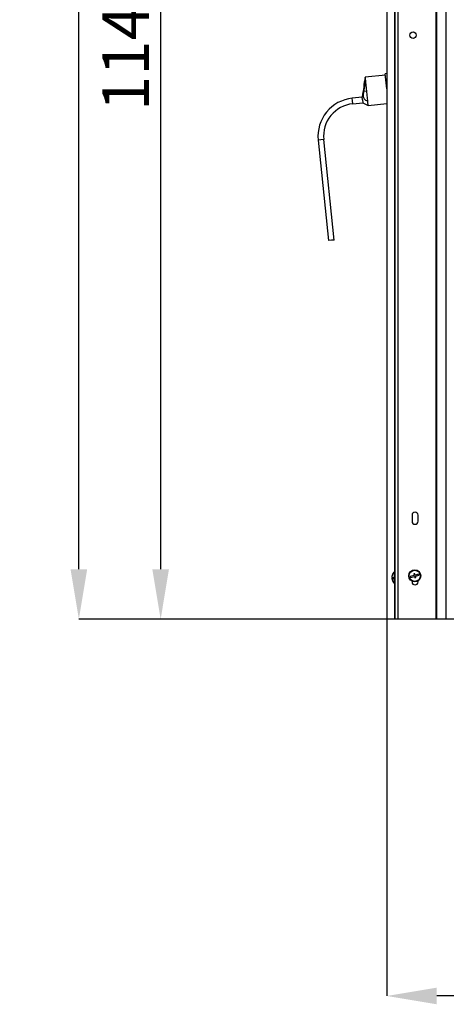
# Model space of a CAD drawing. Units: millimetres. Extents: x 75 to 6225, y 75 to 4380.
# Drawn here: x 2291 to 2713, y 2349 to 3323 of the extents above; entities that cross this region are included whole.
import ezdxf

# ---------------------------------------------------------------- set-up
doc = ezdxf.new("R2010")
doc.units = ezdxf.units.MM
doc.header["$LTSCALE"] = 15
doc.header["$PDSIZE"] = -1
doc.layers.add('WYMIAR', color=8, linetype='Continuous')
doc.styles.add('SLDTEXTSTYLE0', font='TXT', dxfattribs={"width": 0.605})
doc.dimstyles.new('SLDDIMSTYLE1', dxfattribs={"dimtxt": 46.229736, "dimasz": 49.53, "dimexe": 0, "dimexo": 0.0625, "dimgap": 11.557434, "dimtad": 1, "dimdec": 0, "dimrnd": 1e-09, "dimzin": 12, "dimdsep": 46, "dimtxsty": 'SLDTEXTSTYLE0', "dimsah": 1, "dimcen": 0.09, "dimadec": 0, "dimazin": 3, "dimtfac": 1, "dimtdec": 0, "dimtofl": 0, "dimtmove": 0, "dimatfit": 3, "dimfxl": 0, "dimfrac": 2, "dimtolj": 1, "dimtzin": 12, "dimarcsym": 0})

# ---------------------------------------------------------------- blocks, each defined once
blk = doc.blocks.new('_D_6')
at = {"layer": 'Defpoints', "color": 0}
for p in [(3548.36, 2800.59), (2654.3, 2729.82), (2654.3, 2356.98)]:
    blk.add_point(p, dxfattribs=at)
at = {"layer": 'WYMIAR', "color": 0, "lineweight": -2}
for p, q in [((3548.36, 2800.53), (3548.36, 2356.98)), ((2654.3, 2729.75), (2654.3, 2356.98)), ((3498.83, 2356.98), (2703.83, 2356.98))]:
    blk.add_line(p, q, dxfattribs=at)
at = {"layer": 'WYMIAR', "color": 0}
for points in [[(2703.83, 2365.24), (2703.83, 2348.73), (2654.3, 2356.98)], [(3498.83, 2348.73), (3498.83, 2365.24), (3548.36, 2356.98)]]:
    blk.add_solid(points, dxfattribs=at)
at = {"layer": 'WYMIAR', "color": 0, "insert": (3101.33, 2414.77), "char_height": 46.23, "attachment_point": 2, "style": 'SLDTEXTSTYLE0'}
blk.add_mtext('\\A1;894', dxfattribs=at)
blk = doc.blocks.new('_D_7')
at = {"layer": 'Defpoints', "color": 0}
for p in [(2349.37, 4081.24), (2996.3, 4081.24), (2665.18, 2729.82)]:
    blk.add_point(p, dxfattribs=at)
at = {"layer": 'WYMIAR', "color": 0, "lineweight": -2}
for p, q in [((2996.24, 4081.24), (2349.37, 4081.24)), ((2349.37, 2779.35), (2349.37, 4031.71)), ((2665.12, 2729.82), (2349.37, 2729.82))]:
    blk.add_line(p, q, dxfattribs=at)
at = {"layer": 'WYMIAR', "color": 0}
for points in [[(2357.63, 4031.71), (2341.12, 4031.71), (2349.37, 4081.24)], [(2341.12, 2779.35), (2357.63, 2779.35), (2349.37, 2729.82)]]:
    blk.add_solid(points, dxfattribs=at)
at = {"layer": 'WYMIAR', "color": 0, "insert": (2291.59, 3405.53), "char_height": 46.23, "attachment_point": 2, "rotation": 90, "style": 'SLDTEXTSTYLE0'}
blk.add_mtext('\\A1;1351', dxfattribs=at)
blk = doc.blocks.new('_D_9')
at = {"layer": 'Defpoints', "color": 0}
for p in [(2815.85, 3875.62), (2430.38, 2729.82), (2959.55, 2729.82)]:
    blk.add_point(p, dxfattribs=at)
at = {"layer": 'WYMIAR', "color": 0, "lineweight": -2}
for p, q in [((2815.79, 3875.62), (2430.38, 3875.62)), ((2430.38, 3826.09), (2430.38, 2779.35)), ((2959.49, 2729.82), (2430.38, 2729.82))]:
    blk.add_line(p, q, dxfattribs=at)
at = {"layer": 'WYMIAR', "color": 0}
for points in [[(2438.63, 3826.09), (2422.12, 3826.09), (2430.38, 3875.62)], [(2422.12, 2779.35), (2438.63, 2779.35), (2430.38, 2729.82)]]:
    blk.add_solid(points, dxfattribs=at)
at = {"layer": 'WYMIAR', "color": 0, "insert": (2372.59, 3302.72), "char_height": 46.23, "attachment_point": 2, "rotation": 90, "style": 'SLDTEXTSTYLE0'}
blk.add_mtext('\\A1;1146', dxfattribs=at)

msp = doc.modelspace()

# ---------------------------------------------------------------- linework, layer by layer
at = {"lineweight": 25}
for p, q in [((2662.301, 4022.735), (2662.301, 2729.815)), ((2665.181, 4022.735), (2665.181, 2729.815)), ((2702.753, 4013.75), (2702.753, 2729.815)), ((2703.64, 4012.936), (2703.64, 2729.815)), ((2654.296, 4001.97), (2654.296, 2729.815)), ((2712.795, 3964.744), (2712.795, 2729.815)), ((2661.978, 3535.815), (2661.978, 2777.065)), ((2633.026, 3266.255), (2632.389, 3262.153)), ((2652.902, 3268.194), (2633.008, 3266.138)), ((2654.296, 3269.846), (2652.748, 3269.686)), ((2654.296, 3254.709), (2652.748, 3269.686)), ((2632.392, 3262.173), (2632.39, 3262.153)), ((2633.512, 3261.264), (2633.294, 3263.37)), ((2633.783, 3258.643), (2633.512, 3261.264)), ((2634.107, 3255.506), (2633.783, 3258.643)), ((2634.461, 3252.074), (2634.107, 3255.506)), ((2630.013, 3246.479), (2620.066, 3245.452)), ((2620.349, 3242.713), (2620.066, 3245.452)), ((2630.296, 3243.74), (2629.988, 3246.723)), ((2634.413, 3252.54), (2631.37, 3252.226)), ((2634.815, 3248.65), (2634.461, 3252.074)), ((2635.137, 3245.537), (2634.815, 3248.65)), ((2635.404, 3242.952), (2635.137, 3245.537)), ((2620.632, 3239.974), (2620.349, 3242.713)), ((2620.632, 3239.974), (2630.579, 3241.002)), ((2630.296, 3243.74), (2630.604, 3240.756)), ((2635.886, 3238.286), (2654.296, 3240.189)), ((2589.132, 3204.3), (2586.393, 3204.017)), ((2586.393, 3204.017), (2596.672, 3104.547)), ((2591.871, 3204.583), (2589.132, 3204.3)), ((2602.15, 3105.113), (2591.871, 3204.583)), ((2599.411, 3104.83), (2596.672, 3104.547)), ((2602.15, 3105.113), (2599.411, 3104.83)), ((2679.301, 2832.815), (2679.301, 2826.815)), ((2685.301, 2826.815), (2685.301, 2832.815)), ((2659.349, 2771.64), (2659.335, 2771.64)), ((2659.335, 2770.654), (2659.349, 2770.49)), ((2660.862, 2770.654), (2659.335, 2770.654)), ((2660.855, 2770.49), (2659.335, 2770.49)), ((2662.301, 2777.065), (2661.801, 2777.065)), ((2661.801, 2765.065), (2661.801, 2777.065)), ((2681.396, 2773.163), (2677.541, 2772.094)), ((2677.541, 2772.094), (2677.808, 2771.131)), ((2677.808, 2771.131), (2681.663, 2772.2)), ((2679.301, 2767.462), (2679.301, 2766.815)), ((2681.958, 2774.876), (2680.995, 2774.609)), ((2680.995, 2774.609), (2681.396, 2773.163)), ((2681.663, 2772.2), (2682.064, 2770.754)), ((2682.359, 2773.431), (2681.958, 2774.876)), ((2682.064, 2770.754), (2683.027, 2771.022)), ((2686.214, 2774.5), (2682.359, 2773.431)), ((2682.626, 2772.467), (2686.481, 2773.536)), ((2683.027, 2771.022), (2682.626, 2772.467)), ((2685.301, 2766.815), (2685.301, 2767.798)), ((2686.481, 2773.536), (2686.214, 2774.5)), ((2661.801, 2765.065), (2662.301, 2765.065)), ((2661.978, 2765.065), (2661.978, 2729.815)), ((2661.978, 2729.815), (2654.296, 2729.815)), ((2662.301, 2729.815), (2661.978, 2729.815)), ((2665.181, 2729.815), (2662.301, 2729.815)), ((2702.753, 2729.815), (2665.181, 2729.815)), ((2703.64, 2729.815), (2702.753, 2729.815)), ((2712.795, 2729.815), (2703.64, 2729.815)), ((2713.76, 2729.815), (2712.795, 2729.815))]:
    msp.add_line(p, q, dxfattribs=at)
at = {"lineweight": 25, "flags": 128}
for points in [[(2631.724, 3257.866), (2631.723, 3257.863), (2631.768, 3258.081), (2631.851, 3258.496), (2631.959, 3259.086), (2632.078, 3259.799), (2632.19, 3260.551), (2632.282, 3261.239), (2632.346, 3261.772), (2632.383, 3262.092), (2632.392, 3262.173), (2632.392, 3262.173)], [(2635.423, 3242.765), (2635.421, 3242.788), (2635.419, 3242.811), (2635.416, 3242.835), (2635.414, 3242.858), (2635.411, 3242.881), (2635.409, 3242.905), (2635.407, 3242.928), (2635.404, 3242.952)]]:
    msp.add_lwpolyline(points, dxfattribs=at)
at = {"lineweight": 25}
for centre, radius in [((2680.301, 3307.815), 3.2), ((2682.011, 2772.815), 6), ((2682.011, 2772.815), 5.5)]:
    msp.add_circle(centre, radius, dxfattribs=at)
for centre, radius, start, end in [((2623.947, 3207.898), 37.754, 95.9, 185.9), ((2623.947, 3207.898), 32.246, 95.9, 185.9), ((2682.301, 2832.815), 3, 0, 180), ((2682.301, 2826.815), 3, 180, 0), ((2666.415, 2771.146), 7.097, 163.851057, 176.007103), ((2666.415, 2770.982), 7.097, 163.851057, 176.007103), ((2661.004, 2773.264), 2.445, 226.97149, 266.969367), ((2660.203, 2770.01), 1.08, 102.363069, 143.416751), ((2666.415, 2770.984), 7.097, 183.992897, 196.148943), ((2661.004, 2772.278), 2.445, 226.97149, 266.969367), ((2659.778, 2773.038), 0.198, 155.584444, 204.415556), ((2659.791, 2769.096), 0.211, 187.884725, 203.93191), ((2666.601, 2771.065), 7.3, 131.11209, 163.876177), ((2666.601, 2771.065), 7.3, 196.123823, 228.88791), ((2666.448, 2770.329), 5.595, 174.941738, 185.058262), ((2682.301, 2766.815), 3, 180, 0)]:
    msp.add_arc(centre, radius, start, end, dxfattribs=at)
for points, knots in [([(2633.294, 3263.37), (2633.277, 3263.538), (2633.213, 3264.155), (2633.122, 3265.038), (2633.045, 3265.777), (2633.008, 3266.136), (2633.012, 3266.099), (2633.013, 3266.088)], [0, 0, 0, 0, 0.0968552, 0.3560417, 0.6227447, 0.8819312, 1, 1, 1, 1]), ([(2631.722, 3257.867), (2631.651, 3257.406), (2631.073, 3253.692), (2630.495, 3249.978), (2629.988, 3246.725)], [0, 0, 0, 0, 0.1239522, 1, 1, 1, 1]), ([(2633.294, 3263.37), (2633.022, 3261.806), (2632.375, 3258.092), (2631.739, 3254.376), (2631.37, 3252.226)], [0, 0, 0, 0, 0.4211538, 1, 1, 1, 1]), ([(2631.37, 3252.226), (2631.243, 3251.381), (2630.987, 3249.689), (2630.927, 3247.334), (2631.401, 3245.537), (2632.476, 3244.092), (2633.962, 3243.206), (2635.024, 3242.885), (2635.423, 3242.765)], [0, 0, 0, 0, 0.1911862, 0.3832768, 0.5130047, 0.642586, 0.865708, 1, 1, 1, 1]), ([(2630.604, 3240.756), (2631.49, 3240.344), (2633.263, 3239.519), (2635.033, 3238.688), (2635.918, 3238.271)], [0, 0, 0, 0, 0.4996262, 1, 1, 1, 1]), ([(2635.885, 3238.3), (2635.88, 3238.347), (2635.871, 3238.433), (2635.795, 3239.169), (2635.667, 3240.407), (2635.517, 3241.857), (2635.423, 3242.765)], [0, 0, 0, 0, 0.24320206, 0.44487414, 0.65239471, 1, 1, 1, 1])]:
    msp.add_open_spline(points, degree=3, knots=knots, dxfattribs=at)

# ---------------------------------------------------------------- dimensions: what is measured, and where the dimension line sits
at = {"layer": 'WYMIAR'}
for base, p1, p2, picture, middle in [((2349.375, 4081.235), (2665.181, 2729.815), (2996.301, 4081.235), '_D_7', (2349.375, 3405.525)), ((2430.38, 2729.815), (2815.851, 3875.615), (2959.551, 2729.815), '_D_9', (2430.38, 3302.715))]:
    dim = msp.add_linear_dim(base=base, p1=p1, p2=p2, angle=90, dimstyle='SLDDIMSTYLE1', dxfattribs=at)
    dim.commit()
    dim.dimension.update_dxf_attribs({"geometry": picture, "text_midpoint": middle, "dimtype": 160})
dim = msp.add_linear_dim(base=(2654.296, 2356.983), p1=(3548.36, 2800.591), p2=(2654.296, 2729.815), dimstyle='SLDDIMSTYLE1', dxfattribs=at)
dim.commit()
dim.dimension.update_dxf_attribs({"geometry": '_D_6', "text_midpoint": (3101.328, 2356.983), "dimtype": 160})

doc.saveas('drawing.dxf')
